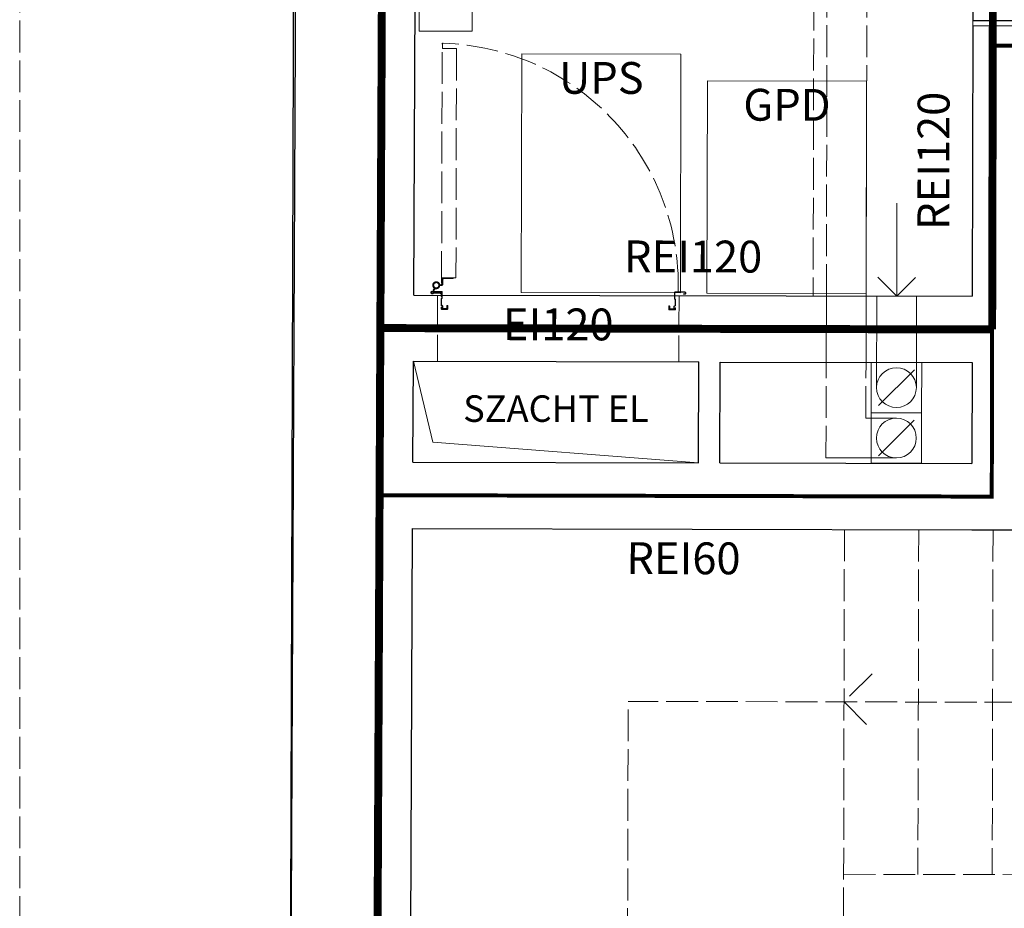
# Model space of a CAD drawing. Units: millimetres. Extents: x -3903 to 9210, y -24129 to 980.
# Drawn here: x -3893 to -3522, y 243 to 578 of the extents above; entities that cross this region are included whole.
import ezdxf

# ---------------------------------------------------------------- set-up
doc = ezdxf.new("R2010")
doc.units = ezdxf.units.MM
doc.linetypes.add('ACAD_ISO02W100', pattern=[15, 12, -3])
doc.linetypes.add('DASHED', pattern=[19.05, 12.7, -6.35])
doc.layers.add('WAW_ELEKTRYKA', color=7, linetype='Continuous', lineweight=9, true_color=0xf53d00)
for name, color, linetype, lineweight in [('WAW_GIPSOKARTON', 33, 'Continuous', 9), ('WAW_P-POŻ', 10, 'Continuous', 9), ('WAW_WENTYLACJA', 4, 'Continuous', 9), ('WAW_WIDOKOWA', 8, 'Continuous', 13), ('WAW_ŚCIANY ISTNIEJĄCE', 7, 'Continuous', 30), ('WAW_ŚLUSARKA STALOWA', 140, 'Continuous', 9)]:
    doc.layers.add(name, color=color, linetype=linetype, lineweight=lineweight)
doc.styles.add('ARIAL', font='arial.ttf')

# ---------------------------------------------------------------- blocks, each defined once
blk = doc.blocks.new('A$C3CD21543')
blk.add_line((-16.22, -16.22), (-2.78, -2.78))
blk.add_lwpolyline([(-19, 0), (0, 0), (0, -19), (-19, -19)], close=True)
blk.add_circle((-9.5, -9.5), 7.5)
blk = doc.blocks.new('A$C3D0F5663')
blk.add_line((0, 0), (0, -35))
blk.add_lwpolyline([(-7.07, -7.07), (0, 0), (7.07, -7.07)])
blk = doc.blocks.new('A$C5A544E86')
at = {"linetype": 'ACAD_ISO02W100'}
for p, q in [((0.5, 1.7), (0.5, 2.2)), ((0.5, 1.7), (0.65, 1.7)), ((0.8, 2.5), (1.1, 2.5)), ((0.95, 1.1), (0.95, -1)), ((1.25, 1.4), (1.57, 1.4)), ((1.4, -1.45), (1.4, 2.2)), ((2.49, 0.96), (1.71, 1.37)), ((-5.4, -3.6), (-5.4, -1.6)), ((-5.25, -3.6), (-5.25, -1.6)), ((-5.1, -1.3), (-4.6, -1.3)), ((-5.1, -1.45), (-4.6, -1.45)), ((-5, -3.35), (-5, -2.15)), ((-4.85, -3.5), (-4.1, -3.5)), ((-4.85, -3.65), (-4.1, -3.65)), ((-4.6, -1.45), (-4.6, -1.3)), ((-0.5, -1.3), (-0.5, -1.6)), ((-0.5, -1.6), (0.35, -1.6)), ((3.85, -1.26), (4.29, -1.7)), ((-5.1, -3.75), (-4.1, -3.75)), ((-5.1, -3.9), (-4.1, -3.9)), ((-5.4, -87.4), (-5.4, -89.4)), ((-5.25, -87.4), (-5.25, -89.4)), ((-5.1, -87.1), (-4.1, -87.1)), ((-5.1, -87.25), (-4.1, -87.25)), ((-5, -87.65), (-5, -88.85)), ((-4.85, -87.35), (-4.1, -87.35)), ((-4.85, -87.5), (-4.1, -87.5)), ((-5.1, -89.55), (-4.6, -89.55)), ((-5.1, -89.7), (-4.6, -89.7)), ((-4.6, -89.55), (-4.6, -89.7)), ((0.5, -92.7), (0.5, -93.2)), ((0.5, -92.7), (0.65, -92.7)), ((1.4, -89.55), (1.4, -93.2)), ((0.8, -93.5), (1.1, -93.5))]:
    blk.add_line(p, q, dxfattribs=at)
for points in [[(-5.15, -3.35), (-5.15, -2.15, -0.414214), (-4.85, -1.85), (-4.25, -1.85, 0.239948), (-4.13, -1.79), (-3.87, -1.42, -0.239948), (-3.62, -1.3), (-1.56, -1.3, -0.198914), (-1.35, -1.39), (-1.18, -1.56, 0.198914), (-1.08, -1.6), (1.1, -1.6, 0.414214), (1.25, -1.45), (1.25, 2.2, 0.414214), (1.1, 2.35), (0.8, 2.35, 0.414214), (0.65, 2.2), (0.65, 1.7)], [(-0.5, -1.3), (0.35, -1.3, 0.414214), (0.65, -1), (0.65, 1.1, -0.414214), (1.25, 1.7), (1.57, 1.7, -0.120571), (1.85, 1.63), (2.62, 1.23)], [(-4.85, -2), (-4.25, -2, 0.239948), (-4.01, -1.88), (-3.74, -1.51, -0.239945), (-3.62, -1.45), (-1.56, -1.45, -0.198917), (-1.46, -1.49), (-1.29, -1.66, 0.198914), (-1.08, -1.75), (1.1, -1.75)], [(1.6, -90.7), (3.7, -90.7, 0.406523), (94.9, -1.83, 0.407297)], [(3.55, -0.79), (3.55, -1.4, 0.414214), (4.15, -2), (5.9, -2, -0.414214), (6.2, -2.3), (6.2, -5.9), (6.5, -5.9), (6.5, -2.3, 0.414214), (5.9, -1.7), (4.15, -1.7, -0.414214), (3.85, -1.4), (3.85, -0.79)], [(94.8, -1.5, -1), (94.8, -1.7), (92.9, -1.7), (92.9, -6.9), (6.5, -6.9), (6.5, -1.7), (4.6, -1.7, -1), (4.6, -1.5), (94.8, -1.5)], [(-5.15, -87.65), (-5.15, -88.85, 0.414214), (-4.85, -89.15), (-4.25, -89.15, -0.239948), (-4.13, -89.21), (-3.87, -89.58, 0.239948), (-3.62, -89.7), (-1.56, -89.7, 0.198914), (-1.35, -89.61), (-1.18, -89.44, -0.198914), (-1.08, -89.4), (1.1, -89.4, -0.414214), (1.25, -89.55), (1.25, -93.2, -0.414214), (1.1, -93.35), (0.8, -93.35, -0.414214), (0.65, -93.2), (0.65, -92.7)], [(-4.85, -89), (-4.25, -89, -0.239948), (-4.01, -89.12), (-3.74, -89.49, 0.239945), (-3.62, -89.55), (-1.56, -89.55, 0.198917), (-1.46, -89.51), (-1.29, -89.34, -0.198914), (-1.08, -89.25), (1.1, -89.25)]]:
    blk.add_lwpolyline(points, format="xyb", dxfattribs=at)
for radius in [1.3, 1]:
    blk.add_circle((3.7, 0.5), radius, dxfattribs=at)
for centre, radius, start, end in [((0.8, 2.2), 0.3, 90, 180), ((1.25, 1.1), 0.3, 90, 180), ((1.1, 2.2), 0.3, 0, 90), ((1.57, 1.1), 0.3, 62.5, 90), ((-5.1, -1.6), 0.3, 90, 180), ((-5.1, -3.6), 0.3, 180, 270), ((-5.1, -1.6), 0.15, 90, 180), ((-5.1, -3.6), 0.15, 180, 270), ((-4.85, -3.35), 0.3, 180, 270), ((-4.85, -2.15), 0.15, 90, 180), ((-4.85, -3.35), 0.15, 180, 270), ((-4.1, -3.7), 0.2, 270, 90), ((-4.1, -3.7), 0.05, 270, 90), ((0.35, -1), 0.6, 270, 0), ((1.1, -1.45), 0.3, 270, 0), ((-5.1, -87.4), 0.3, 90, 180), ((-5.1, -87.4), 0.15, 90, 180), ((-4.85, -87.65), 0.3, 90, 180), ((-4.85, -87.65), 0.15, 90, 180), ((-4.85, -88.85), 0.15, 180, 270), ((-4.1, -87.3), 0.2, 270, 90), ((-4.1, -87.3), 0.05, 270, 90), ((-5.1, -89.4), 0.3, 180, 270), ((-5.1, -89.4), 0.15, 180, 270), ((1.1, -89.55), 0.3, 0, 90), ((0.8, -93.2), 0.3, 180, 270), ((1.1, -93.2), 0.3, 270, 0)]:
    blk.add_arc(centre, radius, start, end, dxfattribs=at)

msp = doc.modelspace()

# ---------------------------------------------------------------- linework, layer by layer
at = {"layer": 'WAW_ELEKTRYKA'}
msp.add_lwpolyline([(-3742.73, 573.81), (-3722.73, 573.77), (-3722.6, 633.76), (-3742.6, 633.81)], close=True, dxfattribs=at)
for points in [[(-3704.09, 565.22), (-3644.09, 565.09), (-3644.29, 475.09), (-3704.29, 475.22), (-3704.09, 565.22)], [(-3634.11, 555.06), (-3574.11, 554.93), (-3574.29, 474.93), (-3634.29, 475.06), (-3634.11, 555.06)]]:
    msp.add_lwpolyline(points, dxfattribs=at)
at = {"layer": 'WAW_GIPSOKARTON', "linetype": 'ACAD_ISO02W100'}
msp.add_lwpolyline([(-3593.47, 825.97), (-3594.27, 473.97)], dxfattribs=at)
at = {"layer": 'WAW_P-POŻ', "linetype": 'DASHED', "ltscale": 1.5, "const_width": 3}
for points in [[(-3759.64, -31), (-3755.34, 896.17), (-3755.17, 969.53)], [(-3564.72, 838.41), (-3565.27, 596.66), (-3526.52, 596.57), (-3526.82, 461.32)], [(-3757.36, 461.84), (-3526.82, 461.32)]]:
    msp.add_lwpolyline(points, dxfattribs=at)
at = {"layer": 'WAW_P-POŻ', "linetype": 'DASHED', "const_width": 1.5}
for points in [[(-3526.58, 568.32), (-3308.33, 567.83), (-3307.72, 837.83), (-2912.97, 836.93)], [(-3757.64, 398.84), (-3526.96, 398.32), (-3526.82, 461.32)]]:
    msp.add_lwpolyline(points, dxfattribs=at)
at = {"layer": 'WAW_WENTYLACJA', "linetype": 'ACAD_ISO02W100'}
for p, q in [((-3589.29, 473.96), (-3588.53, 810.96)), ((-3574.29, 473.93), (-3573.56, 795.93)), ((-3589.43, 412.96), (-3589.35, 448.96)), ((-3574.4, 427.93), (-3574.35, 448.93)), ((-3562.9, 427.9), (-3574.4, 427.93))]:
    msp.add_line(p, q, dxfattribs=at)
at = {"layer": 'WAW_WENTYLACJA'}
for p, q in [((-3589.35, 448.96), (-3589.29, 473.96)), ((-3574.35, 448.93), (-3574.29, 473.93)), ((-3570.37, 439.42), (-3570.29, 473.92)), ((-3555.37, 439.39), (-3555.29, 473.89)), ((-3562.93, 412.9), (-3589.43, 412.96))]:
    msp.add_line(p, q, dxfattribs=at)
at = {"layer": 'WAW_WIDOKOWA', "linetype": 'ACAD_ISO02W100'}
for p, q in [((-3893.26, -1789.24), (-3893.26, 979.53)), ((-3582.49, 385.95), (-3583.13, 105.95)), ((-3554.49, 385.88), (-3554.79, 255.88)), ((-3526.49, 385.82), (-3526.79, 255.82)), ((-3664.33, 171.13), (-3663.99, 321.13)), ((-3442.64, 320.63), (-3663.99, 321.13)), ((-3582.79, 255.95), (-3414.79, 255.57))]:
    msp.add_line(p, q, dxfattribs=at)
at = {"layer": 'WAW_WIDOKOWA'}
msp.add_line((-3637.35, 449.07), (-3637.44, 411.07), dxfattribs=at)
msp.add_lwpolyline([(-3637.44, 411.07), (-3737.57, 418.8), (-3744.91, 449.32)], dxfattribs=at)
at = {"layer": 'WAW_WIDOKOWA', "linetype": 'ACAD_ISO02W100'}
msp.add_lwpolyline([(-3572.01, 331.53), (-3582.64, 320.95), (-3572.06, 310.32)], dxfattribs=at)
at = {"layer": 'WAW_ŚCIANY ISTNIEJĄCE'}
for p, q in [((-3744.79, 474.31), (-3743.16, 826.31)), ((-3534.03, 590.34), (-3534.06, 577.84)), ((-3534.06, 575.84), (-3534.29, 473.84)), ((-3534.06, 577.84), (-3327.06, 577.37)), ((-3534.06, 575.84), (-3329.06, 575.37)), ((-3744.79, 474.31), (-3534.29, 473.84)), ((-3745.09, 411.32), (-3744.91, 449.32)), ((-3744.91, 449.32), (-3637.35, 449.07)), ((-3637.44, 411.07), (-3637.35, 449.07)), ((-3629.44, 411.05), (-3629.35, 449.05)), ((-3629.35, 449.05), (-3534.35, 448.84)), ((-3534.35, 448.84), (-3534.44, 410.84)), ((-3745.09, 411.32), (-3637.44, 411.07)), ((-3629.44, 411.05), (-3534.44, 410.84)), ((-3747, -1), (-3745.2, 386.32)), ((-3745.2, 386.32), (-3534.49, 385.84)), ((-3534.49, 385.84), (-3329.49, 385.37))]:
    msp.add_line(p, q, dxfattribs=at)
at = {"layer": 'WAW_ŚCIANY ISTNIEJĄCE', "lineweight": 9}
msp.add_line((-3534.06, 577.84), (-3534.06, 575.84), dxfattribs=at)
at = {"layer": 'WAW_ŚCIANY ISTNIEJĄCE', "linetype": 'ACAD_ISO02W100', "lineweight": 9}
for p, q in [((-3735.79, 474.29), (-3735.85, 449.29)), ((-3644.8, 474.09), (-3644.85, 449.09))]:
    msp.add_line(p, q, dxfattribs=at)
at = {"layer": 'WAW_ŚCIANY ISTNIEJĄCE'}
for points in [[(-3788.96, 969.53), (-3792, -1)], [(-3792, -1), (-3787.84, 896.28), (-3787.67, 969.53)]]:
    msp.add_lwpolyline(points, dxfattribs=at)

# ---------------------------------------------------------------- block references
at = {"layer": 'WAW_WENTYLACJA', "xscale": -1, "rotation": 179.8703004270495}
msp.add_blockref('A$C3D0F5663', (-3562.79, 473.9), dxfattribs=at)
at = {"layer": 'WAW_WENTYLACJA', "rotation": 359.8703004270579}
for p in [(-3553.35, 448.88), (-3553.39, 429.88)]:
    msp.add_blockref('A$C3CD21543', p, dxfattribs=at)
at = {"layer": 'WAW_ŚLUSARKA STALOWA', "rotation": 89.87030042705712}
msp.add_blockref('A$C5A544E86', (-3735.79, 474.29), dxfattribs=at)

# ---------------------------------------------------------------- texts
at = {"layer": 'WAW_ELEKTRYKA', "char_height": 12, "width": 40, "attachment_point": 2, "rotation": 359.8703, "style": 'ARIAL'}
for s, insert in [('UPS', (-3674.09, 562.15)), ('GPD', (-3604.12, 552))]:
    msp.add_mtext(s, dxfattribs=dict(at, insert=insert))
at = {"layer": 'WAW_ELEKTRYKA', "insert": (-3691.17, 430.19), "char_height": 10, "width": 107.4748, "attachment_point": 5, "style": 'ARIAL'}
msp.add_mtext('SZACHT EL', dxfattribs=at)
at = {"layer": 'WAW_P-POŻ', "char_height": 12, "width": 30, "style": 'ARIAL'}
for s, insert, attachment_point, rotation in [('REI120', (-3539.18, 524.85), 8, 89.8703), ('REI120', (-3639.53, 479.08), 8, 359.8703), ('EI120', (-3690.32, 461.69), 5, 359.8703), ('REI60', (-3643.11, 381.08), 2, 359.8703)]:
    msp.add_mtext(s, dxfattribs=dict(at, insert=insert, attachment_point=attachment_point, rotation=rotation))

doc.saveas('drawing.dxf')
